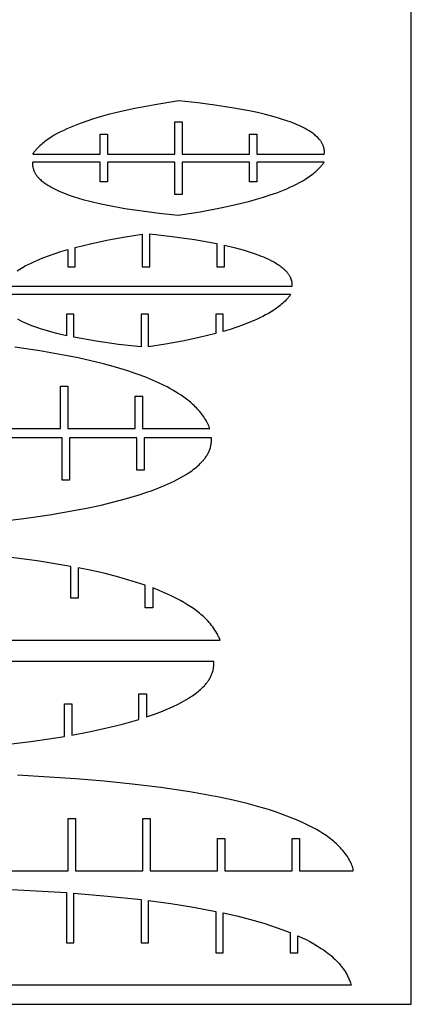
# Model space of a CAD drawing. Units: millimetres. Extents: x 2162 to 2617, y 616 to 1416.
# Drawn here: x 2460 to 2617, y 616 to 1012 of the extents above; entities that cross this region are included whole.
import ezdxf

# ---------------------------------------------------------------- set-up
doc = ezdxf.new("R2010")
doc.units = ezdxf.units.MM
doc.header["$MEASUREMENT"] = 0
doc.layers.add('Default', color=7, linetype='Continuous', true_color=0x000000)

msp = doc.modelspace()

# ---------------------------------------------------------------- linework, layer by layer
at = {"layer": 'Default'}
for p, q in [((2616.97, 615.79), (2616.97, 1415.79)), ((2523.47, 979.22, 0), (2514.6, 977.82, 0)), ((2531.18, 978.39, 0), (2523.47, 979.22, 0)), ((2537.94, 977.52, 0), (2531.18, 978.39, 0)), ((2500.28, 974.95, 0), (2494.71, 973.55, 0)), ((2505.78, 976.15, 0), (2500.28, 974.95, 0)), ((2514.6, 977.82, 0), (2505.78, 976.15, 0)), ((2544.87, 976.47, 0), (2537.94, 977.52, 0)), ((2551.76, 975.21, 0), (2544.87, 976.47, 0)), ((2555.13, 974.5, 0), (2551.76, 975.21, 0)), ((2558.41, 973.73, 0), (2555.13, 974.5, 0)), ((2486.49, 971.08, 0), (2483.86, 970.15, 0)), ((2489.19, 971.96, 0), (2486.49, 971.08, 0)), ((2491.93, 972.78, 0), (2489.19, 971.96, 0)), ((2494.71, 973.55, 0), (2491.93, 972.78, 0)), ((2521.87, 957.84, 0), (2521.87, 970.84, 0)), ((2521.87, 970.84, 0), (2524.87, 970.84, 0)), ((2524.87, 970.84, 0), (2524.87, 957.84, 0)), ((2561.8, 972.83, 0), (2558.41, 973.73, 0)), ((2563.53, 972.33, 0), (2561.8, 972.83, 0)), ((2565.25, 971.8, 0), (2563.53, 972.33, 0)), ((2566.96, 971.22, 0), (2565.25, 971.8, 0)), ((2568.65, 970.61, 0), (2566.96, 971.22, 0)), ((2570.29, 969.96, 0), (2568.65, 970.61, 0)), ((2475.93, 966.73, 0), (2474.66, 966.06, 0)), ((2477.22, 967.37, 0), (2475.93, 966.73, 0)), ((2478.54, 967.98, 0), (2477.22, 967.37, 0)), ((2479.86, 968.57, 0), (2478.54, 967.98, 0)), ((2481.2, 969.12, 0), (2479.86, 968.57, 0)), ((2483.86, 970.15, 0), (2481.2, 969.12, 0)), ((2571.1, 969.62, 0), (2570.29, 969.96, 0)), ((2571.89, 969.27, 0), (2571.1, 969.62, 0)), ((2572.7, 968.89, 0), (2571.89, 969.27, 0)), ((2573.52, 968.48, 0), (2572.7, 968.89, 0)), ((2574.33, 968.05, 0), (2573.52, 968.48, 0)), ((2575.14, 967.6, 0), (2574.33, 968.05, 0)), ((2575.93, 967.12, 0), (2575.14, 967.6, 0)), ((2576.32, 966.87, 0), (2575.93, 967.12, 0)), ((2576.71, 966.61, 0), (2576.32, 966.87, 0)), ((2577.08, 966.35, 0), (2576.71, 966.61, 0)), ((2469.24, 962.54, 0), (2468.67, 962.08, 0)), ((2469.82, 962.99, 0), (2469.24, 962.54, 0)), ((2470.41, 963.42, 0), (2469.82, 962.99, 0)), ((2471.01, 963.84, 0), (2470.41, 963.42, 0)), ((2471.61, 964.24, 0), (2471.01, 963.84, 0)), ((2472.21, 964.63, 0), (2471.61, 964.24, 0)), ((2473.42, 965.37, 0), (2472.21, 964.63, 0)), ((2474.66, 966.06, 0), (2473.42, 965.37, 0)), ((2491.87, 957.84, 0), (2491.87, 965.84, 0)), ((2491.87, 965.84, 0), (2494.87, 965.84, 0)), ((2494.87, 965.84, 0), (2494.87, 957.84, 0)), ((2551.87, 957.84, 0), (2551.87, 965.84, 0)), ((2551.87, 965.84, 0), (2554.87, 965.84, 0)), ((2554.87, 965.84, 0), (2554.87, 957.84, 0)), ((2577.45, 966.08, 0), (2577.08, 966.35, 0)), ((2577.81, 965.81, 0), (2577.45, 966.08, 0)), ((2578.16, 965.53, 0), (2577.81, 965.81, 0)), ((2578.51, 965.23, 0), (2578.16, 965.53, 0)), ((2578.86, 964.92, 0), (2578.51, 965.23, 0)), ((2579.2, 964.59, 0), (2578.86, 964.92, 0)), ((2579.53, 964.26, 0), (2579.2, 964.59, 0)), ((2579.68, 964.09, 0), (2579.53, 964.26, 0)), ((2579.84, 963.91, 0), (2579.68, 964.09, 0)), ((2579.99, 963.73, 0), (2579.84, 963.91, 0)), ((2580.14, 963.55, 0), (2579.99, 963.73, 0)), ((2580.29, 963.37, 0), (2580.14, 963.55, 0)), ((2580.43, 963.18, 0), (2580.29, 963.37, 0)), ((2580.56, 962.99, 0), (2580.43, 963.18, 0)), ((2580.7, 962.8, 0), (2580.56, 962.99, 0)), ((2580.82, 962.6, 0), (2580.7, 962.8, 0)), ((2580.94, 962.41, 0), (2580.82, 962.6, 0)), ((2465.38, 958.71, 0), (2465.16, 958.42, 0)), ((2465.6, 958.99, 0), (2465.38, 958.71, 0)), ((2465.83, 959.27, 0), (2465.6, 958.99, 0)), ((2466.06, 959.54, 0), (2465.83, 959.27, 0)), ((2466.3, 959.82, 0), (2466.06, 959.54, 0)), ((2466.54, 960.08, 0), (2466.3, 959.82, 0)), ((2467.05, 960.61, 0), (2466.54, 960.08, 0)), ((2467.57, 961.11, 0), (2467.05, 960.61, 0)), ((2468.11, 961.61, 0), (2467.57, 961.11, 0)), ((2468.67, 962.08, 0), (2468.11, 961.61, 0)), ((2581.06, 962.2, 0), (2580.94, 962.41, 0)), ((2581.17, 962, 0), (2581.06, 962.2, 0)), ((2581.28, 961.79, 0), (2581.17, 962, 0)), ((2581.38, 961.58, 0), (2581.28, 961.79, 0)), ((2581.47, 961.37, 0), (2581.38, 961.58, 0)), ((2581.56, 961.15, 0), (2581.47, 961.37, 0)), ((2581.64, 960.93, 0), (2581.56, 961.15, 0)), ((2581.71, 960.71, 0), (2581.64, 960.93, 0)), ((2581.77, 960.48, 0), (2581.71, 960.71, 0)), ((2581.83, 960.25, 0), (2581.77, 960.48, 0)), ((2581.88, 960.02, 0), (2581.83, 960.25, 0)), ((2581.93, 959.79, 0), (2581.88, 960.02, 0)), ((2581.95, 959.67, 0), (2581.93, 959.79, 0)), ((2581.96, 959.55, 0), (2581.95, 959.67, 0)), ((2581.98, 959.43, 0), (2581.96, 959.55, 0)), ((2581.99, 959.31, 0), (2581.98, 959.43, 0)), ((2582.01, 959.12, 0), (2581.99, 959.31, 0)), ((2582.02, 958.94, 0), (2582.01, 959.12, 0)), ((2582.02, 958.76, 0), (2582.02, 958.94, 0)), ((2582.02, 958.57, 0), (2582.02, 958.76, 0)), ((2582.02, 958.39, 0), (2582.02, 958.57, 0)), ((2464.76, 954.62, 0), (2464.74, 954.43, 0)), ((2464.96, 958.13, 0), (2464.76, 957.84, 0)), ((2464.76, 957.84, 0), (2491.87, 957.84, 0)), ((2491.87, 954.62, 0), (2464.76, 954.62, 0)), ((2465.16, 958.42, 0), (2464.96, 958.13, 0)), ((2491.87, 946.62, 0), (2491.87, 954.62, 0)), ((2494.87, 957.84, 0), (2521.87, 957.84, 0)), ((2521.87, 954.62, 0), (2494.87, 954.62, 0)), ((2494.87, 954.62, 0), (2494.87, 946.62, 0)), ((2521.87, 941.62, 0), (2521.87, 954.62, 0)), ((2524.87, 957.84, 0), (2551.87, 957.84, 0)), ((2551.87, 954.62, 0), (2524.87, 954.62, 0)), ((2524.87, 954.62, 0), (2524.87, 941.62, 0)), ((2551.87, 946.62, 0), (2551.87, 954.62, 0)), ((2554.87, 957.84, 0), (2581.97, 957.84, 0)), ((2581.98, 954.62, 0), (2554.87, 954.62, 0)), ((2554.87, 954.62, 0), (2554.87, 946.62, 0)), ((2581.77, 954.32, 0), (2581.98, 954.62, 0)), ((2581.97, 957.84, 0), (2581.99, 958.02, 0)), ((2581.99, 958.02, 0), (2582.01, 958.2, 0)), ((2582.01, 958.2, 0), (2582.02, 958.39, 0)), ((2464.72, 954.25, 0), (2464.71, 954.07, 0)), ((2464.71, 954.07, 0), (2464.71, 953.88, 0)), ((2464.71, 953.88, 0), (2464.71, 953.7, 0)), ((2464.71, 953.7, 0), (2464.72, 953.51, 0)), ((2464.74, 954.43, 0), (2464.72, 954.25, 0)), ((2464.72, 953.51, 0), (2464.73, 953.33, 0)), ((2464.73, 953.33, 0), (2464.74, 953.15, 0)), ((2464.74, 953.15, 0), (2464.75, 953.03, 0)), ((2464.75, 953.03, 0), (2464.77, 952.9, 0)), ((2464.77, 952.9, 0), (2464.78, 952.79, 0)), ((2464.78, 952.79, 0), (2464.8, 952.67, 0)), ((2464.8, 952.67, 0), (2464.85, 952.43, 0)), ((2464.85, 952.43, 0), (2464.9, 952.2, 0)), ((2464.9, 952.2, 0), (2464.96, 951.97, 0)), ((2464.96, 951.97, 0), (2465.02, 951.74, 0)), ((2465.02, 951.74, 0), (2465.1, 951.52, 0)), ((2465.1, 951.52, 0), (2465.18, 951.3, 0)), ((2465.18, 951.3, 0), (2465.26, 951.09, 0)), ((2465.26, 951.09, 0), (2465.36, 950.87, 0)), ((2465.36, 950.87, 0), (2465.45, 950.66, 0)), ((2465.45, 950.66, 0), (2465.56, 950.45, 0)), ((2578.06, 950.37, 0), (2578.62, 950.85, 0)), ((2578.62, 950.85, 0), (2579.16, 951.34, 0)), ((2579.16, 951.34, 0), (2579.68, 951.85, 0)), ((2579.68, 951.85, 0), (2580.19, 952.37, 0)), ((2580.19, 952.37, 0), (2580.43, 952.64, 0)), ((2580.43, 952.64, 0), (2580.67, 952.91, 0)), ((2580.67, 952.91, 0), (2580.9, 953.19, 0)), ((2580.9, 953.19, 0), (2581.13, 953.46, 0)), ((2581.13, 953.46, 0), (2581.35, 953.75, 0)), ((2581.35, 953.75, 0), (2581.57, 954.03, 0)), ((2581.57, 954.03, 0), (2581.77, 954.32, 0)), ((2465.56, 950.45, 0), (2465.67, 950.25, 0)), ((2465.67, 950.25, 0), (2465.79, 950.05, 0)), ((2465.79, 950.05, 0), (2465.91, 949.85, 0)), ((2465.91, 949.85, 0), (2466.04, 949.65, 0)), ((2466.04, 949.65, 0), (2466.17, 949.46, 0)), ((2466.17, 949.46, 0), (2466.3, 949.27, 0)), ((2466.3, 949.27, 0), (2466.44, 949.09, 0)), ((2466.44, 949.09, 0), (2466.59, 948.9, 0)), ((2466.59, 948.9, 0), (2466.74, 948.72, 0)), ((2466.74, 948.72, 0), (2466.89, 948.54, 0)), ((2466.89, 948.54, 0), (2467.05, 948.37, 0)), ((2467.05, 948.37, 0), (2467.21, 948.2, 0)), ((2467.21, 948.2, 0), (2467.53, 947.86, 0)), ((2467.53, 947.86, 0), (2467.87, 947.54, 0)), ((2467.87, 947.54, 0), (2468.22, 947.23, 0)), ((2468.22, 947.23, 0), (2468.57, 946.93, 0)), ((2468.57, 946.93, 0), (2468.92, 946.65, 0)), ((2572.07, 946.39, 0), (2573.31, 947.09, 0)), ((2573.31, 947.09, 0), (2574.52, 947.82, 0)), ((2574.52, 947.82, 0), (2575.12, 948.21, 0)), ((2575.12, 948.21, 0), (2575.73, 948.61, 0)), ((2575.73, 948.61, 0), (2576.32, 949.03, 0)), ((2576.32, 949.03, 0), (2576.91, 949.46, 0)), ((2576.91, 949.46, 0), (2577.49, 949.91, 0)), ((2577.49, 949.91, 0), (2578.06, 950.37, 0)), ((2468.92, 946.65, 0), (2469.28, 946.37, 0)), ((2469.28, 946.37, 0), (2469.65, 946.1, 0)), ((2469.65, 946.1, 0), (2470.03, 945.84, 0)), ((2470.03, 945.84, 0), (2470.41, 945.59, 0)), ((2470.41, 945.59, 0), (2470.8, 945.34, 0)), ((2470.8, 945.34, 0), (2471.59, 944.86, 0)), ((2471.59, 944.86, 0), (2472.4, 944.4, 0)), ((2472.4, 944.4, 0), (2473.21, 943.97, 0)), ((2473.21, 943.97, 0), (2474.03, 943.57, 0)), ((2474.03, 943.57, 0), (2474.84, 943.18, 0)), ((2474.84, 943.18, 0), (2475.63, 942.83, 0)), ((2475.63, 942.83, 0), (2476.44, 942.49, 0)), ((2494.87, 946.62, 0), (2491.87, 946.62, 0)), ((2554.87, 946.62, 0), (2551.87, 946.62, 0)), ((2562.87, 942.3, 0), (2565.54, 943.33, 0)), ((2565.54, 943.33, 0), (2566.87, 943.89, 0)), ((2566.87, 943.89, 0), (2568.19, 944.47, 0)), ((2568.19, 944.47, 0), (2569.51, 945.08, 0)), ((2569.51, 945.08, 0), (2570.8, 945.72, 0)), ((2570.8, 945.72, 0), (2572.07, 946.39, 0)), ((2476.44, 942.49, 0), (2478.08, 941.84, 0)), ((2478.08, 941.84, 0), (2479.77, 941.23, 0)), ((2479.77, 941.23, 0), (2481.48, 940.66, 0)), ((2481.48, 940.66, 0), (2483.21, 940.12, 0)), ((2483.21, 940.12, 0), (2484.93, 939.62, 0)), ((2484.93, 939.62, 0), (2488.32, 938.73, 0)), ((2524.87, 941.62, 0), (2521.87, 941.62, 0)), ((2546.45, 937.51, 0), (2552.02, 938.9, 0)), ((2552.02, 938.9, 0), (2554.8, 939.68, 0)), ((2554.8, 939.68, 0), (2557.54, 940.5, 0)), ((2557.54, 940.5, 0), (2560.24, 941.37, 0)), ((2560.24, 941.37, 0), (2562.87, 942.3, 0)), ((2488.32, 938.73, 0), (2491.6, 937.96, 0)), ((2491.6, 937.96, 0), (2494.97, 937.24, 0)), ((2494.97, 937.24, 0), (2501.86, 935.99, 0)), ((2501.86, 935.99, 0), (2508.79, 934.93, 0)), ((2508.79, 934.93, 0), (2515.55, 934.07, 0)), ((2532.13, 934.63, 0), (2540.95, 936.3, 0)), ((2540.95, 936.3, 0), (2546.45, 937.51, 0)), ((2515.55, 934.07, 0), (2523.26, 933.23, 0)), ((2523.26, 933.23, 0), (2532.13, 934.63, 0)), ((2488.52, 921.9, 0), (2495.25, 923.34, 0)), ((2495.25, 923.34, 0), (2502.02, 924.59, 0)), ((2502.02, 924.59, 0), (2508.83, 925.64, 0)), ((2508.83, 925.64, 0), (2508.83, 924.36, 0)), ((2508.83, 924.36, 0), (2508.83, 912.51, 0)), ((2511.83, 924.36, 0), (2511.83, 925.72, 0)), ((2511.83, 925.72, 0), (2520.87, 924.7, 0)), ((2511.83, 912.51, 0), (2511.83, 924.36, 0)), ((2520.87, 924.7, 0), (2529.87, 923.4, 0)), ((2529.87, 923.4, 0), (2538.83, 921.82, 0)), ((2476.1, 918.61, 0), (2478.83, 919.43, 0)), ((2478.83, 919.43, 0), (2478.83, 912.51, 0)), ((2481.83, 920.27, 0), (2488.52, 921.9, 0)), ((2481.83, 920.16, 0), (2481.83, 920.27, 0)), ((2481.83, 912.51, 0), (2481.83, 920.16, 0)), ((2538.83, 921.82, 0), (2538.83, 920.16, 0)), ((2538.83, 920.16, 0), (2538.83, 912.51, 0)), ((2541.83, 920.16, 0), (2541.83, 921.18, 0)), ((2541.83, 921.18, 0), (2545.79, 920.25, 0)), ((2541.83, 912.51, 0), (2541.83, 920.16, 0)), ((2545.79, 920.25, 0), (2547.8, 919.72, 0)), ((2547.8, 919.72, 0), (2549.82, 919.15, 0)), ((2549.82, 919.15, 0), (2551.83, 918.54, 0)), ((2465.25, 914.54, 0), (2466.43, 915.07, 0)), ((2466.43, 915.07, 0), (2468.8, 916.05, 0)), ((2468.8, 916.05, 0), (2471.14, 916.94, 0)), ((2471.14, 916.94, 0), (2473.42, 917.74, 0)), ((2473.42, 917.74, 0), (2476.1, 918.61, 0)), ((2551.83, 918.54, 0), (2553.81, 917.88, 0)), ((2553.81, 917.88, 0), (2555.73, 917.18, 0)), ((2555.73, 917.18, 0), (2556.67, 916.81, 0)), ((2556.67, 916.81, 0), (2557.6, 916.43, 0)), ((2557.6, 916.43, 0), (2558.56, 916.01, 0)), ((2558.56, 916.01, 0), (2559.53, 915.56, 0)), ((2559.53, 915.56, 0), (2560.51, 915.07, 0)), ((2560.51, 915.07, 0), (2561.47, 914.56, 0)), ((2458.48, 910.86, 0), (2459.55, 911.54, 0)), ((2459.55, 911.54, 0), (2460.64, 912.19, 0)), ((2460.64, 912.19, 0), (2461.77, 912.81, 0)), ((2461.77, 912.81, 0), (2462.91, 913.41, 0)), ((2462.91, 913.41, 0), (2464.08, 913.99, 0)), ((2464.08, 913.99, 0), (2465.25, 914.54, 0)), ((2478.83, 912.51, 0), (2481.83, 912.51, 0)), ((2508.83, 912.51, 0), (2511.83, 912.51, 0)), ((2538.83, 912.51, 0), (2541.83, 912.51, 0)), ((2561.47, 914.56, 0), (2561.95, 914.29, 0)), ((2561.95, 914.29, 0), (2562.42, 914.01, 0)), ((2562.42, 914.01, 0), (2562.89, 913.73, 0)), ((2562.89, 913.73, 0), (2563.34, 913.43, 0)), ((2563.34, 913.43, 0), (2563.79, 913.13, 0)), ((2563.79, 913.13, 0), (2564.22, 912.82, 0)), ((2564.22, 912.82, 0), (2564.65, 912.5, 0)), ((2564.65, 912.5, 0), (2565.06, 912.17, 0)), ((2565.06, 912.17, 0), (2565.49, 911.81, 0)), ((2565.49, 911.81, 0), (2565.7, 911.62, 0)), ((2565.7, 911.62, 0), (2565.9, 911.43, 0)), ((2565.9, 911.43, 0), (2566.11, 911.23, 0)), ((2566.11, 911.23, 0), (2566.3, 911.04, 0)), ((2566.3, 911.04, 0), (2566.5, 910.83, 0)), ((2566.5, 910.83, 0), (2566.69, 910.63, 0)), ((2566.69, 910.63, 0), (2566.87, 910.42, 0)), ((2566.87, 910.42, 0), (2567.05, 910.2, 0)), ((2567.05, 910.2, 0), (2567.22, 909.99, 0)), ((2567.22, 909.99, 0), (2567.39, 909.76, 0)), ((2567.39, 909.76, 0), (2567.55, 909.54, 0)), ((2567.55, 909.54, 0), (2567.7, 909.31, 0)), ((2567.7, 909.31, 0), (2567.85, 909.08, 0)), ((2567.85, 909.08, 0), (2567.99, 908.84, 0)), ((2567.99, 908.84, 0), (2568.12, 908.6, 0)), ((2568.12, 908.6, 0), (2568.24, 908.35, 0)), ((2568.24, 908.35, 0), (2568.36, 908.11, 0)), ((2568.36, 908.11, 0), (2568.41, 907.98, 0)), ((2568.41, 907.98, 0), (2568.46, 907.85, 0)), ((2568.46, 907.85, 0), (2568.51, 907.72, 0)), ((2568.51, 907.72, 0), (2568.56, 907.6, 0)), ((2568.56, 907.6, 0), (2568.6, 907.47, 0)), ((2568.6, 907.47, 0), (2568.65, 907.34, 0)), ((2568.65, 907.34, 0), (2568.69, 907.2, 0)), ((2568.69, 907.2, 0), (2568.73, 907.07, 0)), ((2568.73, 907.07, 0), (2568.76, 906.94, 0)), ((2478.83, 904.51, 0), (2451.72, 904.51, 0)), ((2481.83, 904.51, 0), (2478.83, 904.51, 0)), ((2508.83, 904.51, 0), (2481.83, 904.51, 0)), ((2511.83, 904.51, 0), (2508.83, 904.51, 0)), ((2538.83, 904.51, 0), (2511.83, 904.51, 0)), ((2541.83, 904.51, 0), (2538.83, 904.51, 0)), ((2568.94, 904.51, 0), (2541.83, 904.51, 0)), ((2568.76, 906.94, 0), (2568.79, 906.8, 0)), ((2568.79, 906.8, 0), (2568.82, 906.67, 0)), ((2568.82, 906.67, 0), (2568.85, 906.53, 0)), ((2568.85, 906.53, 0), (2568.88, 906.39, 0)), ((2568.88, 906.39, 0), (2568.9, 906.25, 0)), ((2568.9, 906.25, 0), (2568.92, 906.11, 0)), ((2568.92, 906.11, 0), (2568.93, 905.97, 0)), ((2568.93, 905.97, 0), (2568.95, 905.83, 0)), ((2568.95, 904.66, 0), (2568.94, 904.51, 0)), ((2568.95, 905.83, 0), (2568.96, 905.69, 0)), ((2568.96, 904.81, 0), (2568.95, 904.66, 0)), ((2568.96, 905.69, 0), (2568.97, 905.54, 0)), ((2568.97, 904.96, 0), (2568.96, 904.81, 0)), ((2568.97, 905.54, 0), (2568.97, 905.4, 0)), ((2568.97, 905.4, 0), (2568.97, 905.25, 0)), ((2568.97, 905.25, 0), (2568.97, 905.1, 0)), ((2568.97, 905.1, 0), (2568.97, 904.96, 0)), ((2451.26, 901.43, 0), (2478.36, 901.43, 0)), ((2478.36, 901.43, 0), (2481.36, 901.43, 0)), ((2481.36, 901.43, 0), (2508.36, 901.43, 0)), ((2508.36, 901.43, 0), (2511.36, 901.43, 0)), ((2511.36, 901.43, 0), (2538.36, 901.43, 0)), ((2538.36, 901.43, 0), (2541.36, 901.43, 0)), ((2541.36, 901.43, 0), (2568.47, 901.43, 0)), ((2566.71, 899.21, 0), (2566.22, 898.7, 0)), ((2566.95, 899.48, 0), (2566.71, 899.21, 0)), ((2567.19, 899.74, 0), (2566.95, 899.48, 0)), ((2567.42, 900.01, 0), (2567.19, 899.74, 0)), ((2567.64, 900.29, 0), (2567.42, 900.01, 0)), ((2567.86, 900.57, 0), (2567.64, 900.29, 0)), ((2568.07, 900.85, 0), (2567.86, 900.57, 0)), ((2568.27, 901.14, 0), (2568.07, 900.85, 0)), ((2568.47, 901.43, 0), (2568.27, 901.14, 0)), ((2562.23, 895.43, 0), (2561.71, 895.08, 0)), ((2562.74, 895.78, 0), (2562.23, 895.43, 0)), ((2563.23, 896.14, 0), (2562.74, 895.78, 0)), ((2563.72, 896.51, 0), (2563.23, 896.14, 0)), ((2564.2, 896.89, 0), (2563.72, 896.51, 0)), ((2564.66, 897.27, 0), (2564.2, 896.89, 0)), ((2565.2, 897.73, 0), (2564.66, 897.27, 0)), ((2565.72, 898.21, 0), (2565.2, 897.73, 0)), ((2566.22, 898.7, 0), (2565.72, 898.21, 0)), ((2459.68, 890.86, 0), (2458.72, 891.38, 0)), ((2481.36, 893.43, 0), (2478.36, 893.43, 0)), ((2478.36, 893.43, 0), (2478.36, 885.78, 0)), ((2481.36, 885.78, 0), (2481.36, 893.43, 0)), ((2511.36, 893.43, 0), (2508.36, 893.43, 0)), ((2508.36, 893.43, 0), (2508.36, 881.57, 0)), ((2511.36, 881.57, 0), (2511.36, 893.43, 0)), ((2541.36, 893.43, 0), (2538.36, 893.43, 0)), ((2538.36, 893.43, 0), (2538.36, 885.78, 0)), ((2541.36, 886.5, 0), (2541.36, 893.43, 0)), ((2554.94, 891.39, 0), (2553.76, 890.87, 0)), ((2556.12, 891.95, 0), (2554.94, 891.39, 0)), ((2557.28, 892.52, 0), (2556.12, 891.95, 0)), ((2558.42, 893.12, 0), (2557.28, 892.52, 0)), ((2559.55, 893.75, 0), (2558.42, 893.12, 0)), ((2560.64, 894.4, 0), (2559.55, 893.75, 0)), ((2561.71, 895.08, 0), (2560.64, 894.4, 0)), ((2460.66, 890.38, 0), (2459.68, 890.86, 0)), ((2461.63, 889.93, 0), (2460.66, 890.38, 0)), ((2462.6, 889.51, 0), (2461.63, 889.93, 0)), ((2463.52, 889.13, 0), (2462.6, 889.51, 0)), ((2464.46, 888.76, 0), (2463.52, 889.13, 0)), ((2466.39, 888.05, 0), (2464.46, 888.76, 0)), ((2468.36, 887.4, 0), (2466.39, 888.05, 0)), ((2470.37, 886.79, 0), (2468.36, 887.4, 0)), ((2544.1, 887.32, 0), (2541.36, 886.5, 0)), ((2546.77, 888.2, 0), (2544.1, 887.32, 0)), ((2549.05, 888.99, 0), (2546.77, 888.2, 0)), ((2551.39, 889.88, 0), (2549.05, 888.99, 0)), ((2553.76, 890.87, 0), (2551.39, 889.88, 0)), ((2472.39, 886.22, 0), (2470.37, 886.79, 0)), ((2474.4, 885.69, 0), (2472.39, 886.22, 0)), ((2478.36, 884.76, 0), (2474.4, 885.69, 0)), ((2478.36, 885.78, 0), (2478.36, 884.76, 0)), ((2481.36, 884.12, 0), (2481.36, 885.78, 0)), ((2490.32, 882.53, 0), (2481.36, 884.12, 0)), ((2531.67, 884.04, 0), (2524.94, 882.6, 0)), ((2538.36, 885.67, 0), (2531.67, 884.04, 0)), ((2538.36, 885.78, 0), (2538.36, 885.67, 0)), ((2467.66, 878.65, 0), (2457.56, 880.14, 0)), ((2499.32, 881.23, 0), (2490.32, 882.53, 0)), ((2508.36, 880.22, 0), (2499.32, 881.23, 0)), ((2508.36, 881.57, 0), (2508.36, 880.22, 0)), ((2511.36, 880.29, 0), (2511.36, 881.57, 0)), ((2518.17, 881.35, 0), (2511.36, 880.29, 0)), ((2524.94, 882.6, 0), (2518.17, 881.35, 0)), ((2477.95, 876.85, 0), (2467.66, 878.65, 0)), ((2483.09, 875.81, 0), (2477.95, 876.85, 0)), ((2488.17, 874.68, 0), (2483.09, 875.81, 0)), ((2493.17, 873.45, 0), (2488.17, 874.68, 0)), ((2498.06, 872.11, 0), (2493.17, 873.45, 0)), ((2503.02, 870.59, 0), (2498.06, 872.11, 0)), ((2505.52, 869.75, 0), (2503.02, 870.59, 0)), ((2508.01, 868.86, 0), (2505.52, 869.75, 0)), ((2510.47, 867.92, 0), (2508.01, 868.86, 0)), ((2512.91, 866.92, 0), (2510.47, 867.92, 0)), ((2475.89, 847.48, 0), (2475.89, 864.48, 0)), ((2475.89, 864.48, 0), (2478.89, 864.48, 0)), ((2478.89, 864.48, 0), (2478.89, 847.48, 0)), ((2515.29, 865.85, 0), (2512.91, 866.92, 0)), ((2517.62, 864.73, 0), (2515.29, 865.85, 0)), ((2518.76, 864.15, 0), (2517.62, 864.73, 0)), ((2519.9, 863.54, 0), (2518.76, 864.15, 0)), ((2521.04, 862.9, 0), (2519.9, 863.54, 0)), ((2505.89, 847.48, 0), (2505.89, 860.48, 0)), ((2505.89, 860.48, 0), (2508.89, 860.48, 0)), ((2508.89, 860.48, 0), (2508.89, 847.48, 0)), ((2522.18, 862.22, 0), (2521.04, 862.9, 0)), ((2523.31, 861.52, 0), (2522.18, 862.22, 0)), ((2524.43, 860.79, 0), (2523.31, 861.52, 0)), ((2525.53, 860.02, 0), (2524.43, 860.79, 0)), ((2526.61, 859.22, 0), (2525.53, 860.02, 0)), ((2527.66, 858.39, 0), (2526.61, 859.22, 0)), ((2528.17, 857.96, 0), (2527.66, 858.39, 0)), ((2528.68, 857.52, 0), (2528.17, 857.96, 0)), ((2529.18, 857.08, 0), (2528.68, 857.52, 0)), ((2529.66, 856.62, 0), (2529.18, 857.08, 0)), ((2530.14, 856.16, 0), (2529.66, 856.62, 0)), ((2530.61, 855.69, 0), (2530.14, 856.16, 0)), ((2531.06, 855.21, 0), (2530.61, 855.69, 0)), ((2531.51, 854.72, 0), (2531.06, 855.21, 0)), ((2531.94, 854.22, 0), (2531.51, 854.72, 0)), ((2532.36, 853.72, 0), (2531.94, 854.22, 0)), ((2532.76, 853.2, 0), (2532.36, 853.72, 0)), ((2533.15, 852.67, 0), (2532.76, 853.2, 0)), ((2533.53, 852.14, 0), (2533.15, 852.67, 0)), ((2533.89, 851.6, 0), (2533.53, 852.14, 0)), ((2534.19, 851.11, 0), (2533.89, 851.6, 0)), ((2534.49, 850.61, 0), (2534.19, 851.11, 0)), ((2534.77, 850.11), (2534.49, 850.61, 0)), ((2535.03, 849.6), (2534.77, 850.11)), ((2535.29, 849.08), (2535.03, 849.6)), ((2535.52, 848.55), (2535.29, 849.08)), ((2535.75, 848.02), (2535.52, 848.55)), ((2535.96, 847.48), (2535.75, 848.02)), ((2448.89, 847.48, 0), (2475.89, 847.48, 0)), ((2476.56, 843.71, 0), (2449.56, 843.71, 0)), ((2476.56, 826.71, 0), (2476.56, 843.71, 0)), ((2478.89, 847.48, 0), (2505.89, 847.48, 0)), ((2506.56, 843.71, 0), (2479.56, 843.71, 0)), ((2479.56, 843.71, 0), (2479.56, 826.71, 0)), ((2506.56, 830.71, 0), (2506.56, 843.71, 0)), ((2508.89, 847.48, 0), (2535.96, 847.48)), ((2536.62, 843.71, 0), (2509.56, 843.71, 0)), ((2509.56, 843.71, 0), (2509.56, 830.71, 0)), ((2536.64, 843.34, 0), (2536.62, 843.71, 0)), ((2536.09, 839.39, 0), (2536.19, 839.73, 0)), ((2536.19, 839.73, 0), (2536.29, 840.09, 0)), ((2536.29, 840.09, 0), (2536.37, 840.44, 0)), ((2536.37, 840.44, 0), (2536.44, 840.79, 0)), ((2536.44, 840.79, 0), (2536.5, 841.15, 0)), ((2536.5, 841.15, 0), (2536.55, 841.51, 0)), ((2536.55, 841.51, 0), (2536.59, 841.87, 0)), ((2536.59, 841.87, 0), (2536.62, 842.23, 0)), ((2536.62, 842.23, 0), (2536.64, 842.6, 0)), ((2536.64, 842.97, 0), (2536.64, 843.34, 0)), ((2536.64, 842.6, 0), (2536.64, 842.97, 0)), ((2534.05, 835.51, 0), (2534.26, 835.8, 0)), ((2534.26, 835.8, 0), (2534.47, 836.1, 0)), ((2534.47, 836.1, 0), (2534.67, 836.41, 0)), ((2534.67, 836.41, 0), (2534.86, 836.72, 0)), ((2534.86, 836.72, 0), (2535.05, 837.03, 0)), ((2535.05, 837.03, 0), (2535.22, 837.35, 0)), ((2535.22, 837.35, 0), (2535.39, 837.68, 0)), ((2535.39, 837.68, 0), (2535.55, 838.01, 0)), ((2535.55, 838.01, 0), (2535.7, 838.35, 0)), ((2535.7, 838.35, 0), (2535.84, 838.69, 0)), ((2535.84, 838.69, 0), (2535.97, 839.04, 0)), ((2535.97, 839.04, 0), (2536.09, 839.39, 0)), ((2530.03, 831.45, 0), (2530.58, 831.9, 0)), ((2530.58, 831.9, 0), (2531.11, 832.36, 0)), ((2531.11, 832.36, 0), (2531.63, 832.83, 0)), ((2531.63, 832.83, 0), (2532.13, 833.31, 0)), ((2532.13, 833.31, 0), (2532.64, 833.83, 0)), ((2532.64, 833.83, 0), (2532.89, 834.1, 0)), ((2532.89, 834.1, 0), (2533.13, 834.37, 0)), ((2533.13, 834.37, 0), (2533.37, 834.65, 0)), ((2533.37, 834.65, 0), (2533.6, 834.93, 0)), ((2533.6, 834.93, 0), (2533.83, 835.22, 0)), ((2533.83, 835.22, 0), (2534.05, 835.51, 0)), ((2509.56, 830.71, 0), (2506.56, 830.71, 0)), ((2524.05, 827.52, 0), (2525.28, 828.22, 0)), ((2525.28, 828.22, 0), (2526.5, 828.96, 0)), ((2526.5, 828.96, 0), (2527.71, 829.75, 0)), ((2527.71, 829.75, 0), (2528.31, 830.16, 0)), ((2528.31, 830.16, 0), (2528.89, 830.58, 0)), ((2528.89, 830.58, 0), (2529.47, 831.01, 0)), ((2529.47, 831.01, 0), (2530.03, 831.45, 0)), ((2479.56, 826.71, 0), (2476.56, 826.71, 0)), ((2515.41, 823.52, 0), (2517.95, 824.57, 0)), ((2517.95, 824.57, 0), (2520.43, 825.69, 0)), ((2520.43, 825.69, 0), (2521.64, 826.27, 0)), ((2521.64, 826.27, 0), (2522.82, 826.87, 0)), ((2522.82, 826.87, 0), (2524.05, 827.52, 0)), ((2502.43, 819.22, 0), (2507.58, 820.76, 0)), ((2507.58, 820.76, 0), (2510.2, 821.62, 0)), ((2510.2, 821.62, 0), (2512.81, 822.54, 0)), ((2512.81, 822.54, 0), (2515.41, 823.52, 0)), ((2487.06, 815.53, 0), (2492.23, 816.64, 0)), ((2492.23, 816.64, 0), (2497.37, 817.87, 0)), ((2497.37, 817.87, 0), (2502.43, 819.22, 0)), ((2461.14, 811.24, 0), (2471.55, 812.74, 0)), ((2471.55, 812.74, 0), (2481.92, 814.52, 0)), ((2481.92, 814.52, 0), (2487.06, 815.53, 0)), ((2450.98, 809.99, 0), (2461.14, 811.24, 0)), ((2466.57, 794.19, 0), (2453.04, 795.96, 0)), ((2480.04, 791.97, 0), (2466.57, 794.19, 0)), ((2480.04, 791.59), (2480.04, 791.97, 0)), ((2480.04, 779.22, 0), (2480.04, 791.59)), ((2488.51, 790.29, 0), (2483.04, 791.4, 0)), ((2483.04, 791.4, 0), (2483.04, 779.22)), ((2493.95, 789.04, 0), (2488.51, 790.29, 0)), ((2499.36, 787.63, 0), (2493.95, 789.04, 0)), ((2504.72, 786.07, 0), (2499.36, 787.63, 0)), ((2510.04, 784.36, 0), (2504.72, 786.07, 0)), ((2510.04, 783.7), (2510.04, 784.36, 0)), ((2510.04, 775.22, 0), (2510.04, 783.7)), ((2515.55, 782.28, 0), (2513.04, 783.27, 0)), ((2513.04, 783.27, 0), (2513.04, 775.22)), ((2518.03, 781.23, 0), (2515.55, 782.28, 0)), ((2520.44, 780.11, 0), (2518.03, 781.23, 0)), ((2483.04, 779.22), (2480.04, 779.22, 0)), ((2522.79, 778.94, 0), (2520.44, 780.11, 0)), ((2524.13, 778.22, 0), (2522.79, 778.94, 0)), ((2525.46, 777.47, 0), (2524.13, 778.22, 0)), ((2526.78, 776.68, 0), (2525.46, 777.47, 0)), ((2528.08, 775.85, 0), (2526.78, 776.68, 0)), ((2513.04, 775.22), (2510.04, 775.22, 0)), ((2529.35, 774.98, 0), (2528.08, 775.85, 0)), ((2530.59, 774.07, 0), (2529.35, 774.98, 0)), ((2531.2, 773.61, 0), (2530.59, 774.07, 0)), ((2531.79, 773.13, 0), (2531.2, 773.61, 0)), ((2532.38, 772.64, 0), (2531.79, 773.13, 0)), ((2532.95, 772.14, 0), (2532.38, 772.64, 0)), ((2533.52, 771.62, 0), (2532.95, 772.14, 0)), ((2534.08, 771.09, 0), (2533.52, 771.62, 0)), ((2534.63, 770.54, 0), (2534.08, 771.09, 0)), ((2535.16, 769.99, 0), (2534.63, 770.54, 0)), ((2535.68, 769.42, 0), (2535.16, 769.99, 0)), ((2536.18, 768.83, 0), (2535.68, 769.42, 0)), ((2536.67, 768.23, 0), (2536.18, 768.83, 0)), ((2537.14, 767.62, 0), (2536.67, 768.23, 0)), ((2537.58, 767, 0), (2537.14, 767.62, 0)), ((2538.01, 766.36, 0), (2537.58, 767, 0)), ((2538.42, 765.7, 0), (2538.01, 766.36, 0)), ((2538.8, 765.04), (2538.42, 765.7, 0)), ((2538.99, 764.7), (2538.8, 765.04)), ((2539.16, 764.35), (2538.99, 764.7)), ((2453.04, 762.22, 0), (2480.04, 762.22, 0)), ((2480.04, 762.22, 0), (2483.04, 762.22, 0)), ((2483.04, 762.22, 0), (2510.04, 762.22, 0)), ((2510.04, 762.22, 0), (2513.04, 762.22, 0)), ((2513.04, 762.22, 0), (2540.1, 762.22)), ((2539.33, 764.01), (2539.16, 764.35)), ((2539.5, 763.66), (2539.33, 764.01)), ((2539.66, 763.3), (2539.5, 763.66)), ((2539.81, 762.95), (2539.66, 763.3)), ((2539.96, 762.59), (2539.81, 762.95)), ((2540.1, 762.22), (2539.96, 762.59)), ((2477.48, 753.71, 0), (2450.48, 753.71, 0)), ((2480.48, 753.71, 0), (2477.48, 753.71, 0)), ((2507.48, 753.71, 0), (2480.48, 753.71, 0)), ((2510.48, 753.71, 0), (2507.48, 753.71, 0)), ((2537.55, 753.71, 0), (2510.48, 753.71, 0)), ((2537.57, 753.34, 0), (2537.55, 753.71, 0)), ((2537.56, 752.23, 0), (2537.57, 752.6, 0)), ((2537.57, 752.97, 0), (2537.57, 753.34, 0)), ((2537.57, 752.6, 0), (2537.57, 752.97, 0)), ((2536.71, 748.42, 0), (2536.84, 748.75, 0)), ((2536.84, 748.75, 0), (2536.96, 749.08, 0)), ((2536.96, 749.08, 0), (2537.07, 749.42, 0)), ((2537.07, 749.42, 0), (2537.17, 749.76, 0)), ((2537.17, 749.76, 0), (2537.25, 750.1, 0)), ((2537.25, 750.1, 0), (2537.33, 750.45, 0)), ((2537.33, 750.45, 0), (2537.4, 750.8, 0)), ((2537.4, 750.8, 0), (2537.46, 751.15, 0)), ((2537.46, 751.15, 0), (2537.5, 751.51, 0)), ((2537.5, 751.51, 0), (2537.54, 751.87, 0)), ((2537.54, 751.87, 0), (2537.56, 752.23, 0)), ((2534.26, 744.51, 0), (2534.48, 744.78, 0)), ((2534.48, 744.78, 0), (2534.71, 745.06, 0)), ((2534.71, 745.06, 0), (2534.92, 745.34, 0)), ((2534.92, 745.34, 0), (2535.14, 745.62, 0)), ((2535.14, 745.62, 0), (2535.34, 745.91, 0)), ((2535.34, 745.91, 0), (2535.54, 746.21, 0)), ((2535.54, 746.21, 0), (2535.73, 746.51, 0)), ((2535.73, 746.51, 0), (2535.91, 746.81, 0)), ((2535.91, 746.81, 0), (2536.09, 747.13, 0)), ((2536.09, 747.13, 0), (2536.26, 747.45, 0)), ((2536.26, 747.45, 0), (2536.42, 747.77, 0)), ((2536.42, 747.77, 0), (2536.57, 748.09, 0)), ((2536.57, 748.09, 0), (2536.71, 748.42, 0)), ((2507.48, 732.23), (2507.48, 740.71, 0)), ((2507.48, 740.71, 0), (2510.48, 740.71)), ((2510.48, 740.71), (2510.48, 732.23)), ((2529.57, 740.32, 0), (2530.13, 740.74, 0)), ((2530.13, 740.74, 0), (2530.69, 741.16, 0)), ((2530.69, 741.16, 0), (2531.23, 741.59, 0)), ((2531.23, 741.59, 0), (2531.75, 742.03, 0)), ((2531.75, 742.03, 0), (2532.27, 742.48, 0)), ((2532.27, 742.48, 0), (2532.79, 742.96, 0)), ((2532.79, 742.96, 0), (2533.29, 743.46, 0)), ((2533.29, 743.46, 0), (2533.78, 743.97, 0)), ((2533.78, 743.97, 0), (2534.02, 744.24, 0)), ((2534.02, 744.24, 0), (2534.26, 744.51, 0)), ((2522.97, 736.42, 0), (2524.18, 737.05, 0)), ((2524.18, 737.05, 0), (2525.4, 737.71, 0)), ((2525.4, 737.71, 0), (2526.62, 738.41, 0)), ((2526.62, 738.41, 0), (2527.82, 739.15, 0)), ((2527.82, 739.15, 0), (2528.99, 739.92, 0)), ((2528.99, 739.92, 0), (2529.57, 740.32, 0)), ((2477.48, 724.34), (2477.48, 736.71, 0)), ((2477.48, 736.71, 0), (2480.48, 736.71)), ((2480.48, 736.71), (2480.48, 724.34)), ((2513.71, 732.5, 0), (2516.89, 733.71, 0)), ((2516.89, 733.71, 0), (2518.45, 734.35, 0)), ((2518.45, 734.35, 0), (2519.99, 735.02, 0)), ((2519.99, 735.02, 0), (2521.5, 735.71, 0)), ((2521.5, 735.71, 0), (2522.97, 736.42, 0)), ((2500.81, 728.53, 0), (2507.48, 730.42, 0)), ((2507.48, 730.42, 0), (2507.48, 732.23)), ((2510.48, 731.38, 0), (2513.71, 732.5, 0)), ((2510.48, 732.23), (2510.48, 731.38, 0)), ((2480.48, 724.08, 0), (2487.3, 725.36, 0)), ((2487.3, 725.36, 0), (2494.08, 726.85, 0)), ((2494.08, 726.85, 0), (2500.81, 728.53, 0)), ((2450.48, 719.84, 0), (2464.01, 721.5, 0)), ((2464.01, 721.5, 0), (2477.48, 723.55, 0)), ((2477.48, 723.55, 0), (2477.48, 724.34)), ((2480.48, 724.34), (2480.48, 724.08, 0)), ((2481.99, 706.5, 0), (2458.59, 707.96, 0)), ((2493.48, 705.54, 0), (2481.99, 706.5, 0)), ((2504.72, 704.4, 0), (2493.48, 705.54, 0)), ((2516.22, 702.98, 0), (2504.72, 704.4, 0)), ((2527.97, 701.23, 0), (2516.22, 702.98, 0)), ((2533.84, 700.21, 0), (2527.97, 701.23, 0)), ((2539.66, 699.09, 0), (2533.84, 700.21, 0)), ((2545.37, 697.86, 0), (2539.66, 699.09, 0)), ((2550.96, 696.51, 0), (2545.37, 697.86, 0)), ((2556.65, 694.96, 0), (2550.96, 696.51, 0)), ((2559.53, 694.1, 0), (2556.65, 694.96, 0)), ((2562.4, 693.18, 0), (2559.53, 694.1, 0)), ((2565.25, 692.19, 0), (2562.4, 693.18, 0)), ((2479.01, 669.49, 0), (2479.01, 690.49, 0)), ((2479.01, 690.49, 0), (2482.01, 690.49, 0)), ((2482.01, 690.49, 0), (2482.01, 669.49, 0)), ((2509.01, 669.49, 0), (2509.01, 690.49, 0)), ((2509.01, 690.49, 0), (2512.01, 690.49, 0)), ((2512.01, 690.49, 0), (2512.01, 669.49, 0)), ((2568.06, 691.14, 0), (2565.25, 692.19, 0)), ((2570.81, 690.02, 0), (2568.06, 691.14, 0)), ((2573.5, 688.83, 0), (2570.81, 690.02, 0)), ((2574.85, 688.18, 0), (2573.5, 688.83, 0)), ((2576.19, 687.51, 0), (2574.85, 688.18, 0)), ((2577.53, 686.81, 0), (2576.19, 687.51, 0)), ((2578.86, 686.07, 0), (2577.53, 686.81, 0)), ((2580.16, 685.3, 0), (2578.86, 686.07, 0)), ((2581.44, 684.49, 0), (2580.16, 685.3, 0)), ((2539.01, 669.49, 0), (2539.01, 682.49, 0)), ((2539.01, 682.49, 0), (2542.01, 682.49, 0)), ((2542.01, 682.49, 0), (2542.01, 669.49, 0)), ((2569.01, 669.49, 0), (2569.01, 682.49, 0)), ((2569.01, 682.49, 0), (2572.01, 682.49, 0)), ((2572.01, 682.49, 0), (2572.01, 669.49, 0)), ((2582.7, 683.65, 0), (2581.44, 684.49, 0)), ((2583.91, 682.78, 0), (2582.7, 683.65, 0)), ((2584.51, 682.32, 0), (2583.91, 682.78, 0)), ((2585.11, 681.85, 0), (2584.51, 682.32, 0)), ((2585.69, 681.37, 0), (2585.11, 681.85, 0)), ((2586.27, 680.88, 0), (2585.69, 681.37, 0)), ((2586.84, 680.37, 0), (2586.27, 680.88, 0)), ((2587.39, 679.85, 0), (2586.84, 680.37, 0)), ((2587.93, 679.32, 0), (2587.39, 679.85, 0)), ((2588.46, 678.78, 0), (2587.93, 679.32, 0)), ((2588.97, 678.22, 0), (2588.46, 678.78, 0)), ((2589.47, 677.65, 0), (2588.97, 678.22, 0)), ((2589.95, 677.06, 0), (2589.47, 677.65, 0)), ((2590.41, 676.46, 0), (2589.95, 677.06, 0)), ((2590.86, 675.84, 0), (2590.41, 676.46, 0)), ((2591.28, 675.21, 0), (2590.86, 675.84, 0)), ((2591.48, 674.89, 0), (2591.28, 675.21, 0)), ((2591.68, 674.57, 0), (2591.48, 674.89, 0)), ((2591.87, 674.24, 0), (2591.68, 674.57, 0)), ((2592.13, 673.79, 0), (2591.87, 674.24, 0)), ((2592.39, 673.29, 0), (2592.13, 673.79, 0)), ((2452.01, 669.49, 0), (2479.01, 669.49, 0)), ((2482.01, 669.49, 0), (2509.01, 669.49, 0)), ((2512.01, 669.49, 0), (2539.01, 669.49, 0)), ((2542.01, 669.49, 0), (2569.01, 669.49, 0)), ((2572.01, 669.49, 0), (2593.62, 669.49, 0)), ((2592.64, 672.77, 0), (2592.39, 673.29, 0)), ((2592.87, 672.26, 0), (2592.64, 672.77, 0)), ((2593.09, 671.73, 0), (2592.87, 672.26, 0)), ((2593.19, 671.47, 0), (2593.09, 671.73, 0)), ((2593.29, 671.2, 0), (2593.19, 671.47, 0)), ((2593.38, 670.93, 0), (2593.29, 671.2, 0)), ((2593.47, 670.66, 0), (2593.38, 670.93, 0)), ((2593.55, 670.38, 0), (2593.47, 670.66, 0)), ((2593.58, 670.24, 0), (2593.55, 670.38, 0)), ((2593.61, 670.1, 0), (2593.58, 670.24, 0)), ((2593.63, 670.03, 0), (2593.61, 670.1, 0)), ((2593.62, 669.49, 0), (2593.63, 669.51, 0)), ((2593.64, 669.96, 0), (2593.63, 670.03, 0)), ((2593.63, 669.53, 0), (2593.64, 669.55, 0)), ((2593.63, 669.51, 0), (2593.63, 669.53, 0)), ((2593.65, 669.93, 0), (2593.64, 669.96, 0)), ((2593.64, 669.57, 0), (2593.65, 669.58, 0)), ((2593.64, 669.55, 0), (2593.64, 669.57, 0)), ((2593.65, 669.89, 0), (2593.65, 669.93, 0)), ((2593.65, 669.85, 0), (2593.65, 669.89, 0)), ((2593.66, 669.82, 0), (2593.65, 669.85, 0)), ((2593.65, 669.64, 0), (2593.66, 669.66, 0)), ((2593.65, 669.62, 0), (2593.65, 669.64, 0)), ((2593.65, 669.6, 0), (2593.65, 669.62, 0)), ((2593.65, 669.58, 0), (2593.65, 669.6, 0)), ((2593.66, 669.78, 0), (2593.66, 669.82, 0)), ((2593.66, 669.75, 0), (2593.66, 669.78, 0)), ((2593.66, 669.73, 0), (2593.66, 669.75, 0)), ((2593.66, 669.71, 0), (2593.66, 669.73, 0)), ((2593.66, 669.69, 0), (2593.66, 669.71, 0)), ((2593.66, 669.67, 0), (2593.66, 669.69, 0)), ((2593.66, 669.66, 0), (2593.66, 669.67, 0)), ((2451.33, 662.28, 0), (2478.33, 660.73, 0)), ((2478.33, 660.73, 0), (2478.33, 640.51, 0)), ((2481.33, 640.51), (2481.33, 660.51, 0)), ((2481.33, 660.51, 0), (2494.84, 659.35, 0)), ((2494.84, 659.35, 0), (2508.33, 657.9, 0)), ((2508.33, 657.9, 0), (2508.33, 657.9)), ((2508.33, 657.9), (2508.33, 640.51, 0)), ((2511.33, 640.51), (2511.33, 657.53, 0)), ((2511.33, 657.53, 0), (2520.36, 656.3, 0)), ((2520.36, 656.3, 0), (2529.36, 654.86, 0)), ((2529.36, 654.86, 0), (2538.33, 653.19, 0)), ((2538.33, 653.19, 0), (2538.33, 636.51, 0)), ((2541.33, 636.51), (2541.33, 652.57, 0)), ((2541.33, 652.57, 0), (2546.83, 651.35, 0)), ((2546.83, 651.35, 0), (2552.28, 649.95, 0)), ((2552.28, 649.95, 0), (2557.69, 648.37, 0)), ((2557.69, 648.37, 0), (2563.04, 646.6, 0)), ((2563.04, 646.6, 0), (2568.33, 644.66, 0)), ((2568.33, 644.66, 0), (2568.33, 636.51, 0)), ((2571.33, 636.51), (2571.33, 643.38, 0)), ((2571.33, 643.38, 0), (2573.1, 642.56, 0)), ((2573.1, 642.56, 0), (2574.66, 641.8, 0)), ((2574.66, 641.8, 0), (2576.21, 640.99, 0)), ((2478.33, 640.51, 0), (2481.33, 640.51)), ((2508.33, 640.51, 0), (2511.33, 640.51)), ((2576.21, 640.99, 0), (2577.75, 640.14, 0)), ((2577.75, 640.14, 0), (2579.27, 639.24, 0)), ((2579.27, 639.24, 0), (2580.76, 638.29, 0)), ((2580.76, 638.29, 0), (2581.49, 637.79, 0)), ((2581.49, 637.79, 0), (2582.21, 637.29, 0)), ((2538.33, 636.51, 0), (2541.33, 636.51)), ((2568.33, 636.51, 0), (2571.33, 636.51)), ((2582.21, 637.29, 0), (2582.92, 636.77, 0)), ((2582.92, 636.77, 0), (2583.61, 636.24, 0)), ((2583.61, 636.24, 0), (2584.29, 635.69, 0)), ((2584.29, 635.69, 0), (2584.96, 635.13, 0)), ((2584.96, 635.13, 0), (2585.62, 634.54, 0)), ((2585.62, 634.54, 0), (2586.27, 633.94, 0)), ((2586.27, 633.94, 0), (2586.91, 633.31, 0)), ((2586.91, 633.31, 0), (2587.52, 632.67, 0)), ((2587.52, 632.67, 0), (2588.11, 632.01, 0)), ((2588.11, 632.01, 0), (2588.68, 631.33, 0)), ((2588.68, 631.33, 0), (2588.96, 630.99, 0)), ((2588.96, 630.99, 0), (2589.23, 630.64, 0)), ((2589.23, 630.64, 0), (2589.49, 630.28, 0)), ((2589.49, 630.28, 0), (2589.75, 629.92, 0)), ((2589.75, 629.92, 0), (2589.99, 629.56, 0)), ((2589.99, 629.56, 0), (2590.24, 629.19, 0)), ((2590.24, 629.19, 0), (2590.47, 628.82, 0)), ((2590.47, 628.82, 0), (2590.7, 628.44, 0)), ((2590.7, 628.44, 0), (2590.92, 628.05, 0)), ((2590.92, 628.05, 0), (2591.13, 627.67, 0)), ((2591.13, 627.67, 0), (2591.33, 627.27)), ((2591.33, 627.27), (2591.52, 626.87)), ((2591.52, 626.87), (2591.71, 626.47)), ((2591.71, 626.47), (2591.88, 626.06)), ((2591.88, 626.06), (2592.05, 625.65)), ((2478.33, 623.51, 0), (2451.33, 623.51, 0)), ((2481.33, 623.51, 0), (2478.33, 623.51, 0)), ((2508.33, 623.51, 0), (2481.33, 623.51, 0)), ((2511.33, 623.51, 0), (2508.33, 623.51, 0)), ((2538.33, 623.51, 0), (2511.33, 623.51, 0)), ((2541.33, 623.51, 0), (2538.33, 623.51, 0)), ((2568.33, 623.51, 0), (2541.33, 623.51, 0)), ((2571.33, 623.51, 0), (2568.33, 623.51, 0)), ((2592.74, 623.51), (2571.33, 623.51, 0)), ((2592.05, 625.65), (2592.21, 625.23)), ((2592.21, 625.23), (2592.36, 624.81)), ((2592.36, 624.81), (2592.49, 624.38)), ((2592.49, 624.38), (2592.62, 623.95)), ((2592.62, 623.95), (2592.74, 623.51)), ((2161.97, 615.79), (2616.97, 615.79))]:
    msp.add_line(p, q, dxfattribs=at)

doc.saveas('drawing.dxf')
